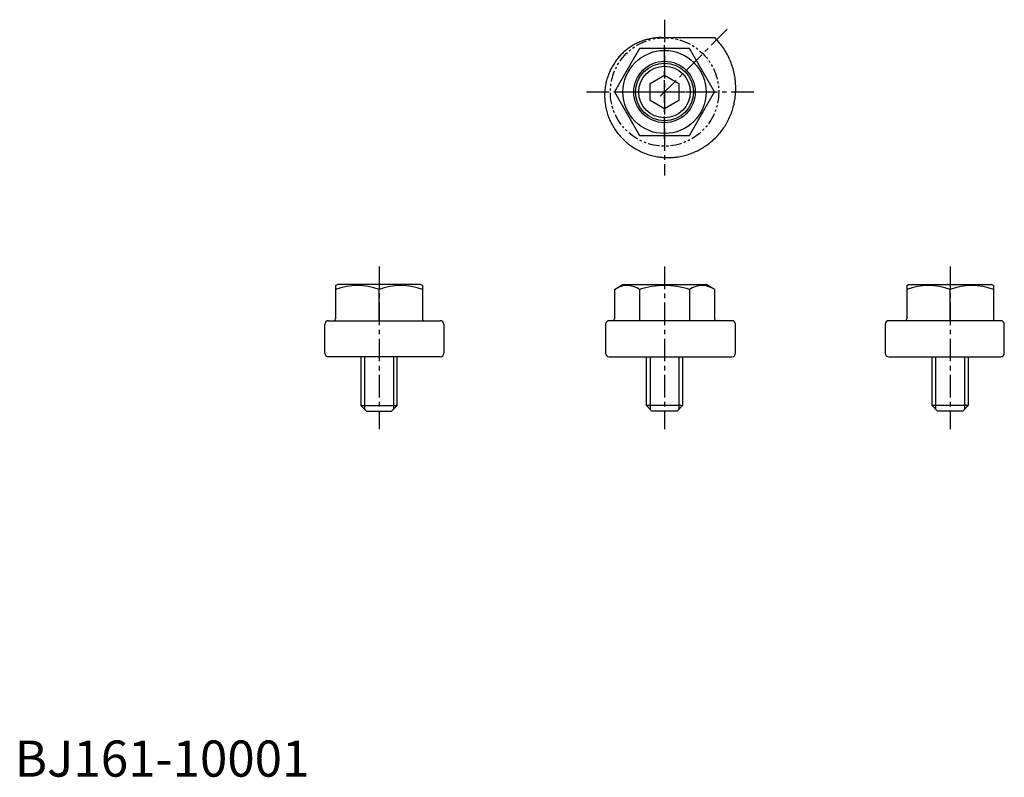
# Model space of a CAD drawing. Extents: x 1 to 274, y 0 to 209.
import ezdxf

# ---------------------------------------------------------------- set-up
doc = ezdxf.new("R2010")
doc.units = 0
doc.header["$LTSCALE"] = 5
doc.linetypes.add('CENTER', pattern=[2, 1.25, -0.25, 0.25, -0.25])
doc.linetypes.add('PHANTOM2', pattern=[1.25, 0.625, -0.125, 0.125, -0.125, 0.125, -0.125])
doc.layers.get('0').update_dxf_attribs({"linetype": 'CONTINUOUS'})
for name, color, linetype in [('1', 1, 'CENTER'), ('3', 3, 'CONTINUOUS'), ('5', 3, 'PHANTOM2')]:
    doc.layers.add(name, color=color, linetype=linetype)
doc.styles.add('STANDARD1', font='txt')

# ---------------------------------------------------------------- blocks, each defined once
blk = doc.blocks.new('CB10A')
for p, q in [((-4, 2.31), (0, 4.62)), ((0, 4.62), (4, 2.31)), ((-4, -2.31), (-4, 2.31)), ((4, 2.31), (4, -2.31)), ((0, -4.62), (-4, -2.31)), ((4, -2.31), (0, -4.62))]:
    blk.add_line(p, q)
for radius in [8, 7.13]:
    blk.add_circle((0, 0), radius)
at = {"layer": '1'}
for p, q in [((0, -13), (0, 13)), ((-13, 0), (13, 0))]:
    blk.add_line(p, q, dxfattribs=at)

msp = doc.modelspace()

# ---------------------------------------------------------------- linework, layer by layer
for p, q in [((193.87, 204.49), (179.88, 204.49)), ((88.84, 135.91), (89.34, 136.2)), ((88.84, 135.91), (88.84, 126.7)), ((112.34, 136.2), (89.34, 136.2)), ((100.84, 126.2), (100.84, 134.84)), ((112.84, 135.91), (112.34, 136.2)), ((112.84, 135.91), (112.84, 126.7)), ((166.03, 134.84), (168.38, 136.2)), ((166.03, 134.84), (166.03, 126.7)), ((168.38, 136.2), (191.38, 136.2)), ((172.96, 134.84), (172.96, 126.2)), ((186.81, 134.84), (186.81, 126.2)), ((193.74, 134.84), (191.38, 136.2)), ((193.74, 134.84), (193.74, 126.7)), ((246.93, 135.91), (247.43, 136.2)), ((246.93, 135.91), (246.93, 126.7)), ((247.43, 136.2), (270.43, 136.2)), ((258.93, 126.2), (258.93, 134.84)), ((270.93, 135.91), (270.43, 136.2)), ((270.93, 135.91), (270.93, 126.7)), ((86.84, 126.2), (117.81, 126.2)), ((198.54, 126.2), (164.57, 126.2)), ((272.93, 126.2), (241.96, 126.2)), ((85.84, 117.2), (85.84, 125.2)), ((118.81, 125.2), (118.81, 117.2)), ((163.57, 125.2), (163.57, 117.2)), ((199.54, 117.2), (199.54, 125.2)), ((240.96, 125.2), (240.96, 117.2)), ((273.93, 117.2), (273.93, 125.2)), ((100.84, 116.2), (86.84, 116.2)), ((95.84, 116.2), (95.84, 102.7)), ((117.81, 116.2), (100.84, 116.2)), ((105.84, 102.7), (105.84, 116.2)), ((164.57, 116.2), (179.88, 116.2)), ((174.88, 102.7), (174.88, 116.2)), ((179.88, 116.2), (198.54, 116.2)), ((184.88, 116.2), (184.88, 102.7)), ((241.96, 116.2), (258.93, 116.2)), ((253.93, 102.7), (253.93, 116.2)), ((258.93, 116.2), (272.93, 116.2)), ((263.93, 116.2), (263.93, 102.7)), ((95.84, 102.7), (97.34, 101.2)), ((95.84, 102.7), (105.84, 102.7)), ((97.34, 101.2), (104.34, 101.2)), ((104.34, 101.2), (105.84, 102.7)), ((184.88, 102.7), (174.88, 102.7)), ((176.38, 101.2), (174.88, 102.7)), ((183.38, 101.2), (176.38, 101.2)), ((184.88, 102.7), (183.38, 101.2)), ((255.43, 101.2), (253.93, 102.7)), ((263.93, 102.7), (253.93, 102.7)), ((262.43, 101.2), (255.43, 101.2)), ((263.93, 102.7), (262.43, 101.2))]:
    msp.add_line(p, q)
msp.add_lwpolyline([(179.88, 204.49, 0.021788), (178.22, 204.53, 0.037288), (177.25, 204.43, 0.00655), (175.23, 204.06, 0.02179), (174.63, 203.91, 0.022033), (173.36, 203.48, 0.021789), (172.12, 202.93, 0.02203), (170.93, 202.28, 0.021788), (169.8, 201.51, 0.022027), (168.73, 200.65, 0.021787), (167.73, 199.69, 0.022023), (166.82, 198.64, 0.021787), (165.99, 197.51, 0.02202), (165.27, 196.31, 0.021786), (164.65, 195.04, 0.022017), (164.14, 193.71, 0.021786), (163.74, 192.34, 0.022014), (163.47, 190.93, 0.021785), (163.32, 189.49, 0.022012), (163.3, 188.04, 0.021785), (163.4, 186.58, 0.022009), (163.63, 185.14, 0.021784), (163.99, 183.7, 0.022006), (164.48, 182.31, 0.021784), (165.09, 180.95, 0.022004), (165.82, 179.64, 0.021784), (166.66, 178.39, 0.022001), (167.62, 177.23, 0.021783), (168.68, 176.13, 0.021999), (169.83, 175.14, 0.021783), (171.08, 174.24, 0.021996), (172.4, 173.45, 0.021783), (173.8, 172.78, 0.021994), (175.26, 172.23, 0.021782), (176.77, 171.81, 0.021991), (178.31, 171.52, 0.021782), (179.88, 171.36, 0.021989), (181.47, 171.34, 0.021782), (183.06, 171.46, 0.021987), (184.64, 171.73, 0.021781), (186.2, 172.13, 0.021985), (187.73, 172.66, 0.021781), (189.21, 173.34, 0.021983), (190.63, 174.14, 0.021781), (191.98, 175.07, 0.021981), (193.25, 176.11, 0.021781), (194.44, 177.28, 0.021979), (195.51, 178.54, 0.021781), (196.49, 179.9, 0.021977), (197.34, 181.35, 0.02178), (198.06, 182.87, 0.021975), (198.65, 184.46, 0.02178), (199.11, 186.1, 0.021973), (199.41, 187.78, 0.02178), (199.58, 189.49, 0.021971), (199.59, 191.21, 0.02178), (199.45, 192.94, 0.021969), (199.16, 194.65, 0.02178), (198.72, 196.34, 0.021968), (198.13, 197.99, 0.02178), (197.39, 199.6, 0.021966), (196.52, 201.13, 0.021779), (195.5, 202.59, 0.021964), (194.36, 203.96, 0.008734), (193.87, 204.49, 0.021963)], format="xyb")
msp.add_lwpolyline([(172.96, 201.49), (166.03, 189.49), (172.96, 177.49), (186.81, 177.49), (193.74, 189.49), (186.81, 201.49)], close=True)
for radius in [11.5, 8.5]:
    msp.add_circle((179.88, 189.49), radius)
for centre, radius, start, end in [((94.84, 118.58), 17.33, 69.7438, 110.2562), ((106.84, 118.58), 17.33, 69.7438, 110.2562), ((169.49, 129.78), 6.13, 55.6158, 115.6158), ((179.88, 112.98), 22.93, 72.412, 107.588), ((190.28, 129.78), 6.13, 64.3842, 124.3842), ((252.93, 118.58), 17.33, 69.7438, 110.2562), ((264.93, 118.58), 17.33, 69.7438, 110.2562), ((86.84, 125.2), 1, 90, 180), ((88.34, 126.7), 0.5, 270, 360), ((113.34, 126.7), 0.5, 180, 270), ((117.81, 125.2), 1, 0, 90), ((164.57, 125.2), 1, 90, 180), ((165.53, 126.7), 0.5, 270, 360), ((194.24, 126.7), 0.5, 180, 270), ((198.54, 125.2), 1, 360, 90), ((241.96, 125.2), 1, 90, 180), ((246.43, 126.7), 0.5, 270, 360), ((271.43, 126.7), 0.5, 180, 270), ((272.93, 125.2), 1, 360, 90), ((86.84, 117.2), 1, 180, 270), ((117.81, 117.2), 1, 270, 0), ((164.57, 117.2), 1, 180, 270), ((198.54, 117.2), 1, 270, 360), ((241.96, 117.2), 1, 180, 270), ((272.93, 117.2), 1, 270, 360)]:
    msp.add_arc(centre, radius, start, end)
at = {"layer": '1'}
for p, q in [((178.69, 188.29), (197.9, 207.51)), ((179.88, 209.5), (179.88, 166.35)), ((158.31, 189.49), (204.58, 189.49)), ((100.84, 141.2), (100.84, 96.2)), ((179.88, 141.2), (179.88, 96.2)), ((258.93, 141.2), (258.93, 96.2))]:
    msp.add_line(p, q, dxfattribs=at)
at = {"layer": '3'}
for p, q in [((96.84, 116.2), (96.84, 101.7)), ((104.84, 116.2), (104.84, 101.7)), ((175.88, 116.2), (175.88, 101.7)), ((183.88, 116.2), (183.88, 101.7)), ((254.93, 116.2), (254.93, 101.7)), ((262.93, 116.2), (262.93, 101.7))]:
    msp.add_line(p, q, dxfattribs=at)
at = {"layer": '5'}
msp.add_circle((179.88, 189.49), 15, dxfattribs=at)

# ---------------------------------------------------------------- block references
msp.add_blockref('CB10A', (179.88, 189.49))

# ---------------------------------------------------------------- texts
at = {"color": 3, "style": 'STANDARD1'}
msp.add_text('BJ161-10001', height=10, dxfattribs=at).set_placement((0, 0))

doc.saveas('drawing.dxf')
